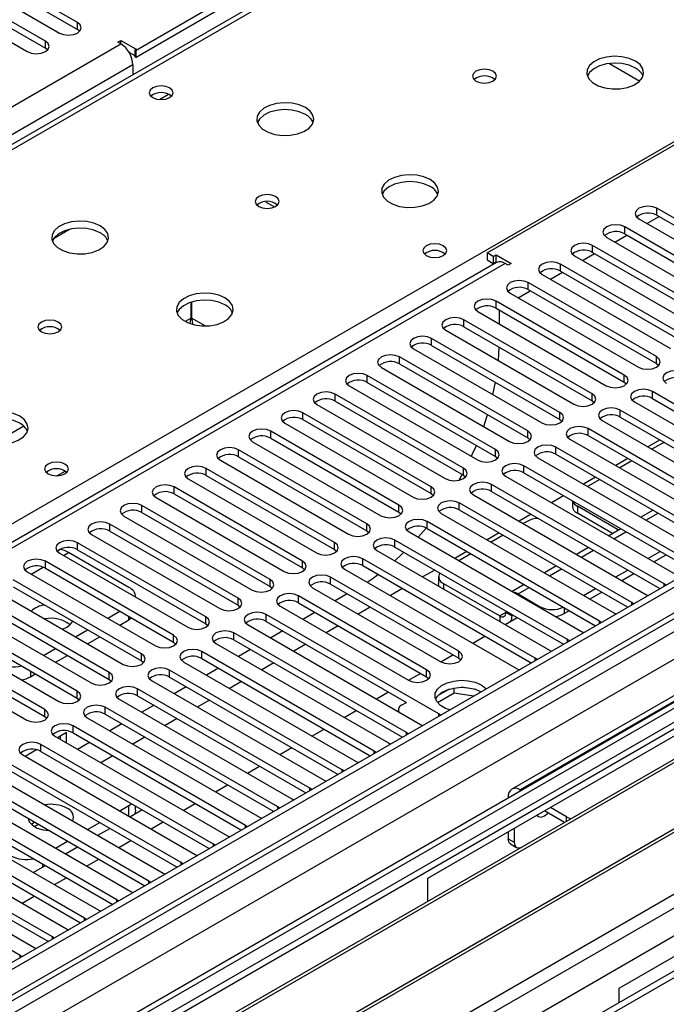
# Model space of a CAD drawing. Units: millimetres. Extents: x 3 to 7983, y 8 to 11294.
# Drawn here: x 3681 to 3795, y 2274 to 2447 of the extents above; entities that cross this region are included whole.
import ezdxf

# ---------------------------------------------------------------- set-up
doc = ezdxf.new("R2010")
doc.units = ezdxf.units.MM
doc.header["$LTSCALE"] = 38

msp = doc.modelspace()

# ---------------------------------------------------------------- linework, layer by layer
at = {"color": 7, "linetype": 'Continuous', "lineweight": 25}
for p, q in [((3776.495, 2484.868), (3701.542, 2441.599)), ((3776.495, 2483.643), (3701.542, 2440.374)), ((3777.949, 2481.739), (3452.68, 2293.965)), ((3691.271, 2446.487), (3664.489, 2461.947)), ((3661.307, 2460.111), (3688.089, 2444.65)), ((3664.489, 2460.723), (3691.271, 2445.262)), ((3685.614, 2443.221), (3658.832, 2458.682)), ((3655.65, 2456.845), (3682.432, 2441.384)), ((3658.832, 2457.457), (3685.614, 2441.996)), ((3763.237, 2405.983), (3838.19, 2449.252)), ((3691.664, 2444.956), (3691.271, 2445.262)), ((3698.36, 2443.027), (3698.89, 2443.334)), ((3698.89, 2442.721), (3698.36, 2443.027)), ((3698.89, 2443.334), (3701.542, 2441.803)), ((3698.89, 2442.721), (3698.89, 2443.334)), ((3686.007, 2441.69), (3685.614, 2441.996)), ((3700.293, 2441.299), (3701.365, 2440.68)), ((3701.542, 2441.803), (3701.365, 2441.701)), ((3701.542, 2441.599), (3701.365, 2441.701)), ((3701.365, 2441.701), (3701.365, 2440.476)), ((3701.542, 2440.374), (3701.542, 2441.599)), ((3701.012, 2439.047), (3701.012, 2437.324)), ((3701.365, 2440.476), (3701.542, 2440.374)), ((3724.28, 2415), (3725.887, 2414.072)), ((3909.431, 2413.842), (2538.351, 1622.334)), ((3910.492, 2413.229), (2539.412, 1621.722)), ((3815.633, 2400.819), (3793.094, 2413.83)), ((3789.912, 2411.994), (3812.451, 2398.982)), ((3791.328, 2411.176), (3793.449, 2412.401)), ((3793.094, 2412.606), (3815.633, 2399.594)), ((3687.068, 2408.545), (3689.855, 2410.154)), ((3809.976, 2397.553), (3787.437, 2410.565)), ((3784.255, 2408.728), (3806.794, 2395.716)), ((3785.671, 2407.911), (3787.792, 2409.135)), ((3787.437, 2409.34), (3809.976, 2396.329)), ((2539.188, 1616.087), (3909.87, 2407.365)), ((3764.298, 2405.371), (3763.237, 2405.983)), ((3763.237, 2405.983), (3763.237, 2404.758)), ((3804.32, 2394.288), (3781.78, 2407.299)), ((3781.78, 2406.074), (3804.32, 2393.063)), ((3931.089, 2404.907), (2540.564, 1602.173)), ((3764.919, 2404.294), (3190.311, 2072.58)), ((3763.237, 2404.758), (3764.298, 2404.146)), ((3764.298, 2405.371), (3764.828, 2405.677)), ((3764.298, 2405.371), (3764.298, 2404.146)), ((3764.298, 2404.146), (3764.828, 2404.452)), ((3764.828, 2405.677), (3767.48, 2404.146)), ((3764.828, 2404.452), (3764.828, 2405.677)), ((3764.828, 2404.452), (3765.016, 2404.344)), ((3778.599, 2405.462), (3801.138, 2392.451)), ((3780.014, 2404.645), (3782.135, 2405.869)), ((3766.949, 2403.84), (3766.419, 2404.146)), ((3767.48, 2404.146), (3766.949, 2403.84)), ((3774.357, 2401.379), (3776.479, 2402.604)), ((3798.663, 2391.022), (3776.124, 2404.034)), ((3776.124, 2402.809), (3798.663, 2389.797)), ((3793.006, 2387.756), (3770.467, 2400.768)), ((3772.942, 2402.197), (3795.481, 2389.185)), ((3768.701, 2398.114), (3770.822, 2399.338)), ((3770.467, 2399.543), (3793.006, 2386.532)), ((3925.341, 2398.125), (3702.602, 2269.54)), ((3711.26, 2394.544), (3711.26, 2397.36)), ((3711.27, 2397.364), (3711.27, 2394.544)), ((3787.349, 2384.491), (3764.81, 2397.502)), ((3767.285, 2398.931), (3789.824, 2385.919)), ((3925.341, 2396.9), (3703.663, 2268.928)), ((3761.628, 2395.665), (3784.167, 2382.654)), ((3764.81, 2396.277), (3787.349, 2383.266)), ((3765.358, 2395.961), (3765.358, 2393.512)), ((3929.932, 2394.25), (3708.254, 2266.278)), ((3930.449, 2393.951), (3708.771, 2265.979)), ((3781.692, 2381.225), (3759.153, 2394.237)), ((3755.971, 2392.4), (3778.51, 2379.388)), ((3759.153, 2393.012), (3781.692, 2380)), ((3776.035, 2377.959), (3753.496, 2390.971)), ((3750.314, 2389.134), (3772.853, 2376.123)), ((3753.496, 2389.746), (3776.035, 2376.735)), ((3765.228, 2387.056), (3765.352, 2389.433)), ((3940.545, 2388.123), (3718.868, 2260.151)), ((3941.063, 2387.824), (3719.385, 2259.852)), ((3770.378, 2374.694), (3747.839, 2387.705)), ((3744.657, 2385.868), (3767.196, 2372.857)), ((3747.839, 2386.481), (3770.378, 2373.469)), ((3793.006, 2386.532), (3793.399, 2386.225)), ((3764.722, 2371.428), (3742.182, 2384.44)), ((3728.765, 2254.437), (3951.504, 2383.021)), ((3739.001, 2382.603), (3761.54, 2369.591)), ((3742.182, 2383.215), (3764.722, 2370.203)), ((3764.275, 2381.074), (3764.724, 2383.265)), ((3787.349, 2383.266), (3787.742, 2382.96)), ((3759.065, 2368.163), (3736.526, 2381.174)), ((3736.526, 2379.949), (3759.065, 2366.938)), ((3781.692, 2380), (3782.085, 2379.694)), ((3822.616, 2364.132), (3792.299, 2381.633)), ((3792.299, 2380.409), (3821.908, 2363.316)), ((3733.344, 2379.337), (3755.883, 2366.326)), ((3816.959, 2360.866), (3786.642, 2378.368)), ((3789.117, 2379.796), (3819.434, 2362.295)), ((3753.408, 2364.897), (3730.869, 2377.908)), ((3730.869, 2376.684), (3753.408, 2363.672)), ((3776.035, 2376.735), (3776.428, 2376.429)), ((3783.46, 2376.531), (3813.777, 2359.029)), ((3786.642, 2377.143), (3816.251, 2360.05)), ((3727.687, 2376.072), (3750.226, 2363.06)), ((3811.302, 2357.6), (3780.985, 2375.102)), ((3747.751, 2361.631), (3725.212, 2374.643)), ((3725.212, 2373.418), (3747.751, 2360.407)), ((3770.378, 2373.469), (3770.772, 2373.163)), ((3777.803, 2373.265), (3808.12, 2355.763)), ((3780.985, 2373.877), (3810.594, 2356.784)), ((3793.63, 2373.109), (3791.509, 2371.884)), ((3742.094, 2358.366), (3719.555, 2371.377)), ((3722.03, 2372.806), (3744.569, 2359.794)), ((3805.645, 2354.335), (3775.328, 2371.836)), ((3793.78, 2372.379), (3792.216, 2371.476)), ((3719.555, 2370.152), (3742.094, 2357.141)), ((3764.722, 2370.203), (3765.115, 2369.897)), ((3772.146, 2369.999), (3802.463, 2352.498)), ((3775.328, 2370.612), (3804.937, 2353.519)), ((3787.973, 2369.843), (3785.852, 2368.618)), ((3736.437, 2355.1), (3713.898, 2368.112)), ((3716.373, 2369.54), (3738.912, 2356.529)), ((3799.988, 2351.069), (3769.671, 2368.571)), ((3788.68, 2369.435), (3786.559, 2368.21)), ((3687.605, 2366.807), (3689.065, 2367.65)), ((3710.716, 2366.275), (3733.255, 2353.263)), ((3713.898, 2366.887), (3736.437, 2353.875)), ((3758.324, 2366.041), (3758.88, 2367.044)), ((3759.065, 2366.938), (3759.458, 2366.632)), ((3766.489, 2366.734), (3796.807, 2349.232)), ((3769.671, 2367.346), (3799.28, 2350.253)), ((3782.317, 2366.577), (3780.195, 2365.353)), ((3783.023, 2366.169), (3780.902, 2364.945)), ((3730.781, 2351.834), (3708.241, 2364.846)), ((3794.332, 2347.803), (3764.014, 2365.305)), ((3705.059, 2363.009), (3727.598, 2349.997)), ((3708.241, 2363.621), (3730.781, 2350.61)), ((3753.408, 2363.672), (3753.801, 2363.366)), ((3760.832, 2363.468), (3791.15, 2345.966)), ((3764.014, 2364.08), (3793.624, 2346.987)), ((3776.66, 2363.312), (3774.539, 2362.087)), ((3725.124, 2348.569), (3702.585, 2361.58)), ((3788.675, 2344.538), (3758.358, 2362.04)), ((3778.229, 2362.406), (3778.229, 2361.459)), ((3786.178, 2357.377), (3779.107, 2361.459)), ((3699.403, 2359.743), (3721.942, 2346.732)), ((3702.585, 2360.355), (3725.124, 2347.344)), ((3747.751, 2360.407), (3748.144, 2360.1)), ((3755.176, 2360.203), (3785.493, 2342.701)), ((3758.358, 2360.815), (3787.967, 2343.722)), ((3771.003, 2360.046), (3768.882, 2358.821)), ((3785.299, 2356.66), (3779.107, 2360.234)), ((3792.397, 2360.758), (3790.276, 2359.533)), ((3719.467, 2345.303), (3696.928, 2358.315)), ((3751.147, 2355.997), (3752.547, 2357.63)), ((3783.018, 2341.272), (3752.701, 2358.774)), ((3752.701, 2357.549), (3782.31, 2340.456)), ((3770.269, 2358.806), (3769.589, 2358.413)), ((3786.74, 2357.492), (3784.619, 2356.268)), ((3693.746, 2356.478), (3716.285, 2343.466)), ((3696.928, 2357.09), (3719.467, 2344.078)), ((3742.094, 2357.141), (3742.487, 2356.835)), ((3749.519, 2356.937), (3779.836, 2339.435)), ((3752.807, 2296.073), (3858.166, 2356.895)), ((3765.346, 2356.78), (3763.225, 2355.556)), ((3766.053, 2356.372), (3763.932, 2355.148)), ((3786.353, 2357.268), (3786.178, 2357.377)), ((3713.81, 2342.038), (3691.271, 2355.049)), ((3777.361, 2338.007), (3747.044, 2355.508)), ((3747.044, 2354.284), (3776.653, 2337.191)), ((3781.083, 2354.227), (3778.962, 2353.002)), ((3688.089, 2353.212), (3710.628, 2340.201)), ((3700.304, 2347.201), (3689.698, 2353.324)), ((3691.271, 2353.824), (3713.81, 2340.813)), ((3736.437, 2353.875), (3736.831, 2353.569)), ((3743.862, 2353.671), (3774.179, 2336.17)), ((3759.689, 2353.515), (3757.568, 2352.29)), ((3760.396, 2353.107), (3758.275, 2351.882)), ((3791.508, 2352.291), (3793.629, 2353.515)), ((3792.569, 2351.678), (3794.69, 2352.903)), ((3708.153, 2338.772), (3685.614, 2351.783)), ((3685.614, 2350.559), (3708.153, 2337.547)), ((3730.781, 2350.61), (3731.174, 2350.304)), ((3771.704, 2334.741), (3741.387, 2352.243)), ((3741.387, 2351.018), (3770.996, 2333.925)), ((3775.427, 2350.961), (3773.306, 2349.736)), ((3916.874, 2349.518), (2637.028, 1610.679)), ((3682.432, 2349.947), (3704.971, 2336.935)), ((3758.269, 2335.966), (3735.73, 2348.977)), ((3738.205, 2350.406), (3768.522, 2332.904)), ((3754.032, 2350.249), (3751.911, 2349.025)), ((3754.717, 2349.111), (3754.717, 2347.886)), ((3785.851, 2349.025), (3787.973, 2350.25)), ((3786.912, 2348.413), (3789.033, 2349.637)), ((3702.496, 2335.506), (3679.957, 2348.518)), ((3679.957, 2347.293), (3702.496, 2334.281)), ((3725.124, 2347.344), (3725.517, 2347.038)), ((3732.548, 2347.14), (3755.087, 2334.129)), ((3735.73, 2347.752), (3758.269, 2334.741)), ((3755.596, 2347.886), (3765.496, 2342.172)), ((3769.77, 2347.695), (3767.649, 2346.471)), ((3794.645, 2347.577), (3794.332, 2347.803)), ((3676.775, 2346.681), (3699.314, 2333.669)), ((3701.476, 2345.484), (3701.476, 2345.568)), ((3752.612, 2332.7), (3730.073, 2345.711)), ((3738.653, 2346.065), (3736.532, 2344.84)), ((3748.375, 2346.983), (3746.254, 2345.759)), ((3827.675, 2346.43), (3767.571, 2311.733)), ((3768.678, 2346.05), (3772.567, 2343.805)), ((3780.194, 2345.759), (3782.316, 2346.984)), ((3781.255, 2345.147), (3783.376, 2346.372)), ((3791.15, 2345.966), (3791.542, 2345.786)), ((3696.839, 2332.241), (3674.3, 2345.252)), ((3674.3, 2344.027), (3696.839, 2331.016)), ((3719.467, 2344.078), (3719.86, 2343.772)), ((3726.891, 2343.874), (3749.43, 2330.863)), ((3730.073, 2344.487), (3752.612, 2331.475)), ((3742.719, 2343.718), (3740.597, 2342.493)), ((3788.988, 2344.311), (3788.675, 2344.538)), ((3691.183, 2328.975), (3668.643, 2341.987)), ((3671.118, 2343.415), (3693.657, 2330.404)), ((3696.575, 2341.782), (3698.696, 2343.006)), ((3754.734, 2324.944), (3724.417, 2342.446)), ((3732.996, 2342.799), (3730.875, 2341.575)), ((3766.406, 2340.657), (3768.528, 2341.881)), ((3766.556, 2343.019), (3766.556, 2342.784)), ((3767.617, 2342.407), (3767.617, 2342.172)), ((3776.809, 2342.581), (3777.72, 2343.106)), ((3785.493, 2342.701), (3785.885, 2342.52)), ((3665.461, 2340.15), (3688, 2327.138)), ((3668.643, 2340.762), (3691.183, 2327.75)), ((3698.697, 2340.557), (3700.304, 2341.485)), ((3700.771, 2341.809), (3700.304, 2341.485)), ((3713.81, 2340.813), (3714.203, 2340.507)), ((3721.234, 2340.609), (3751.552, 2323.107)), ((3724.417, 2341.221), (3749.075, 2326.986)), ((3737.062, 2340.452), (3734.941, 2339.228)), ((3783.331, 2341.046), (3783.018, 2341.272)), ((3685.526, 2325.709), (3662.987, 2338.721)), ((3690.918, 2338.516), (3693.039, 2339.741)), ((3693.04, 2337.292), (3695.161, 2338.516)), ((3749.077, 2321.678), (3718.76, 2339.18)), ((3727.339, 2339.534), (3725.218, 2338.309)), ((3760.75, 2337.391), (3762.871, 2338.616)), ((3779.836, 2339.435), (3780.228, 2339.254)), ((3659.805, 2336.884), (3682.344, 2323.872)), ((3662.987, 2337.496), (3685.526, 2324.485)), ((3708.153, 2337.547), (3708.546, 2337.241)), ((3715.578, 2337.343), (3745.895, 2319.841)), ((3718.76, 2337.955), (3748.369, 2320.862)), ((3731.405, 2337.187), (3729.284, 2335.962)), ((3777.674, 2337.78), (3777.361, 2338.007)), ((3891.754, 2337.505), (3786.395, 2276.683)), ((3685.261, 2335.251), (3687.382, 2336.475)), ((3687.383, 2334.026), (3689.504, 2335.25)), ((3743.42, 2318.413), (3713.103, 2335.914)), ((3721.682, 2336.268), (3719.561, 2335.043)), ((3755.093, 2334.125), (3757.214, 2335.35)), ((3774.179, 2336.17), (3774.571, 2335.989)), ((3702.496, 2334.281), (3702.889, 2333.975)), ((3709.921, 2334.078), (3740.238, 2316.576)), ((3713.103, 2334.69), (3742.712, 2317.597)), ((3725.748, 2333.921), (3723.627, 2332.696)), ((3758.269, 2334.741), (3758.663, 2334.435)), ((3772.017, 2334.514), (3771.704, 2334.741)), ((3682.98, 2331.484), (3683.847, 2331.985)), ((3737.763, 2315.147), (3707.446, 2332.649)), ((3716.026, 2333.002), (3713.904, 2331.778)), ((3749.436, 2330.86), (3751.557, 2332.084)), ((3768.522, 2332.904), (3768.915, 2332.723)), ((3696.839, 2331.016), (3697.233, 2330.71)), ((3704.264, 2330.812), (3734.581, 2313.31)), ((3707.446, 2331.424), (3737.055, 2314.331)), ((3720.091, 2330.655), (3717.97, 2329.431)), ((3752.612, 2331.475), (3753.006, 2331.169)), ((3732.106, 2311.881), (3701.789, 2329.383)), ((3701.789, 2328.158), (3731.398, 2311.065)), ((3710.369, 2329.737), (3708.247, 2328.512)), ((3743.779, 2327.594), (3745.9, 2328.819)), ((3757.458, 2328.6), (3754.546, 2326.919)), ((3756.565, 2329.309), (3754.636, 2328.196)), ((3757.458, 2328.6), (3757.458, 2329.52)), ((3760.86, 2328.073), (3757.458, 2328.6)), ((3761.312, 2329.228), (3758.678, 2329.636)), ((3691.183, 2327.75), (3691.576, 2327.444)), ((3698.607, 2327.546), (3728.924, 2310.045)), ((3704.712, 2326.471), (3702.591, 2325.247)), ((3714.434, 2327.39), (3712.313, 2326.165)), ((3748.211, 2326.487), (3749.077, 2326.987)), ((3726.449, 2308.616), (3696.132, 2326.118)), ((3696.132, 2324.893), (3725.741, 2307.8)), ((3738.122, 2324.329), (3740.243, 2325.553)), ((3747.625, 2325.67), (3747.625, 2325.374)), ((3755.047, 2324.718), (3754.734, 2324.944)), ((3685.526, 2324.485), (3685.919, 2324.179)), ((3720.793, 2305.35), (3690.475, 2322.852)), ((3692.95, 2324.281), (3723.267, 2306.779)), ((3699.055, 2323.205), (3696.934, 2321.981)), ((3708.777, 2324.124), (3706.656, 2322.899)), ((3751.552, 2323.107), (3751.944, 2322.926)), ((3689.344, 2321.682), (3687.741, 2320.757)), ((3689.344, 2319.831), (3689.344, 2321.682)), ((3690.475, 2321.627), (3720.084, 2304.534)), ((3732.465, 2321.063), (3734.586, 2322.287)), ((3749.39, 2321.452), (3749.077, 2321.678)), ((3715.136, 2302.085), (3684.819, 2319.586)), ((3687.293, 2321.015), (3717.611, 2303.513)), ((3688.284, 2320.443), (3688.284, 2321.07)), ((3693.398, 2319.94), (3691.277, 2318.715)), ((3703.121, 2320.858), (3700.999, 2319.634)), ((3745.895, 2319.841), (3746.287, 2319.661)), ((3681.636, 2317.749), (3711.954, 2300.248)), ((3684.082, 2318.645), (3682.084, 2317.491)), ((3684.819, 2318.362), (3714.428, 2301.269)), ((3726.808, 2317.797), (3728.93, 2319.022)), ((3743.733, 2318.186), (3743.42, 2318.413)), ((3709.479, 2298.819), (3679.162, 2316.321)), ((3697.464, 2317.593), (3695.343, 2316.368)), ((3740.238, 2316.576), (3740.63, 2316.395)), ((3675.98, 2314.484), (3706.297, 2296.982)), ((3679.162, 2315.096), (3708.771, 2298.003)), ((3721.152, 2314.532), (3723.273, 2315.756)), ((3738.076, 2314.921), (3737.763, 2315.147)), ((3703.822, 2295.553), (3673.505, 2313.055)), ((3715.495, 2311.266), (3717.616, 2312.491)), ((3734.581, 2313.31), (3734.973, 2313.129)), ((3670.323, 2311.218), (3700.64, 2293.716)), ((3673.505, 2311.83), (3703.114, 2294.737)), ((3732.419, 2311.655), (3732.106, 2311.881)), ((3769.252, 2311.48), (3769.071, 2311.584)), ((3698.165, 2292.288), (3667.848, 2309.789)), ((3700.304, 2308.824), (3700.775, 2309.15)), ((3709.838, 2308), (3711.959, 2309.225)), ((3728.924, 2310.045), (3729.317, 2309.864)), ((3766.949, 2310.359), (3766.949, 2310.151)), ((3664.666, 2307.952), (3694.983, 2290.451)), ((3667.848, 2308.565), (3697.457, 2291.472)), ((3698.701, 2307.898), (3700.304, 2308.824)), ((3700.469, 2306.878), (3702.59, 2308.102)), ((3701.476, 2308.007), (3701.476, 2308.745)), ((3726.763, 2308.389), (3726.449, 2308.616)), ((3776.842, 2305.873), (3773.313, 2307.91)), ((3777.202, 2306.89), (3774.374, 2308.523)), ((3692.508, 2289.022), (3662.191, 2306.524)), ((3684.397, 2305.542), (3683.702, 2305.142)), ((3693.044, 2304.632), (3695.165, 2305.857)), ((3704.181, 2304.735), (3706.302, 2305.959)), ((3723.267, 2306.779), (3723.66, 2306.598)), ((3659.009, 2304.687), (3689.326, 2287.185)), ((3662.191, 2305.299), (3691.8, 2288.206)), ((3694.812, 2303.612), (3696.934, 2304.836)), ((3721.106, 2305.124), (3720.793, 2305.35)), ((3766.949, 2304.237), (3766.949, 2303.01)), ((3768.01, 2304.849), (3768.01, 2302.398)), ((3686.851, 2285.756), (3656.534, 2303.258)), ((3687.388, 2301.367), (3689.509, 2302.591)), ((3698.524, 2301.469), (3700.645, 2302.694)), ((3715.449, 2301.858), (3715.136, 2302.085)), ((3717.611, 2303.513), (3718.003, 2303.333)), ((3767.364, 2302.095), (3768.424, 2301.482)), ((3653.352, 2301.421), (3683.669, 2283.919)), ((3656.534, 2302.033), (3686.143, 2284.94)), ((3689.155, 2300.346), (3691.277, 2301.571)), ((3681.195, 2282.491), (3650.877, 2299.993)), ((3692.867, 2298.203), (3694.988, 2299.428)), ((3709.792, 2298.592), (3709.479, 2298.819)), ((3711.954, 2300.248), (3712.346, 2300.067)), ((3683.499, 2297.081), (3685.62, 2298.305)), ((3706.297, 2296.982), (3706.689, 2296.801)), ((3687.21, 2294.938), (3689.332, 2296.162)), ((3704.135, 2295.327), (3703.822, 2295.553)), ((3752.807, 2291.998), (3752.807, 2296.073)), ((3700.64, 2293.716), (3701.032, 2293.536)), ((3681.554, 2291.672), (3683.675, 2292.897)), ((3698.478, 2292.061), (3698.165, 2292.288)), ((3694.983, 2290.451), (3695.376, 2290.27)), ((3692.821, 2288.796), (3692.508, 2289.022)), ((3689.326, 2287.185), (3689.719, 2287.004)), ((3687.165, 2285.53), (3686.851, 2285.756)), ((3683.669, 2283.919), (3684.062, 2283.739)), ((3681.508, 2282.264), (3681.195, 2282.491)), ((3786.395, 2276.683), (3786.395, 2274.194))]:
    msp.add_line(p, q, dxfattribs=at)
at = {"color": 8, "linetype": 'Continuous', "lineweight": 25}
for p, q in [((3779.324, 2481.602), (3454.054, 2293.828)), ((3510.977, 2260.968), (3836.246, 2448.742)), ((3691.271, 2445.262), (3691.271, 2446.487)), ((2478.424, 1738.161), (3698.89, 2442.721)), ((3685.614, 2441.996), (3685.614, 2443.221)), ((3701.012, 2439.047), (2480.545, 1734.487)), ((3784.738, 2439.282), (3790.059, 2436.211)), ((3705.654, 2432.949), (3707.26, 2433.877)), ((3793.094, 2412.606), (3793.094, 2413.83)), ((3787.437, 2409.34), (3787.437, 2410.565)), ((2536.23, 1612.13), (3915.088, 2408.128)), ((3910.492, 2408.738), (2539.412, 1617.231)), ((3781.78, 2406.074), (3781.78, 2407.299)), ((3917.209, 2404.453), (2538.351, 1608.455)), ((3932.589, 2404.758), (2542.064, 1602.025)), ((3766.419, 2404.146), (3191.189, 2072.073)), ((3776.124, 2402.809), (3776.124, 2404.034)), ((3770.467, 2399.543), (3770.467, 2400.768)), ((3764.81, 2396.277), (3764.81, 2397.502)), ((3711.26, 2394.544), (3710.211, 2393.939)), ((3713.671, 2393.158), (3711.27, 2394.544)), ((3759.153, 2393.012), (3759.153, 2394.237)), ((3753.496, 2389.746), (3753.496, 2390.971)), ((2572.469, 1584.472), (3962.995, 2387.205)), ((3747.839, 2386.481), (3747.839, 2387.705)), ((3793.006, 2386.532), (3793.006, 2387.756)), ((2574.59, 1580.798), (3965.116, 2383.531)), ((3742.182, 2383.215), (3742.182, 2384.44)), ((3787.349, 2383.266), (3787.349, 2384.491)), ((2579.894, 1576.512), (3976.783, 2382.919)), ((3736.526, 2379.949), (3736.526, 2381.174)), ((3781.692, 2380), (3781.692, 2381.225)), ((3792.299, 2380.409), (3792.299, 2381.633)), ((3786.642, 2377.143), (3786.642, 2378.368)), ((3730.869, 2376.684), (3730.869, 2377.908)), ((3776.035, 2376.735), (3776.035, 2377.959)), ((3681.828, 2375.512), (3676.457, 2372.412)), ((3780.985, 2373.877), (3780.985, 2375.102)), ((3725.212, 2373.418), (3725.212, 2374.643)), ((3770.378, 2373.469), (3770.378, 2374.694)), ((3719.555, 2370.152), (3719.555, 2371.377)), ((3764.722, 2370.203), (3764.722, 2371.428)), ((3775.328, 2370.612), (3775.328, 2371.836)), ((3713.898, 2366.887), (3713.898, 2368.112)), ((3759.065, 2366.938), (3759.065, 2368.163)), ((3769.671, 2367.346), (3769.671, 2368.571)), ((3708.241, 2363.621), (3708.241, 2364.846)), ((3753.408, 2363.672), (3753.408, 2364.897)), ((3764.014, 2364.08), (3764.014, 2365.305)), ((3702.585, 2360.355), (3702.585, 2361.58)), ((3747.751, 2360.407), (3747.751, 2361.631)), ((3758.358, 2360.815), (3758.358, 2362.04)), ((3779.107, 2361.459), (3779.107, 2360.234)), ((3791.155, 2359.026), (3793.276, 2360.251)), ((3696.928, 2357.09), (3696.928, 2358.315)), ((3742.094, 2357.141), (3742.094, 2358.366)), ((3752.701, 2357.549), (3752.701, 2358.774)), ((3785.498, 2355.76), (3787.619, 2356.985)), ((3786.178, 2357.168), (3786.178, 2357.377)), ((3691.271, 2353.824), (3691.271, 2355.049)), ((3736.437, 2353.875), (3736.437, 2355.1)), ((3747.044, 2354.284), (3747.044, 2355.508)), ((3688.797, 2352.803), (3689.698, 2353.324)), ((3779.841, 2352.495), (3781.962, 2353.719)), ((3683.14, 2349.538), (3685.221, 2350.739)), ((3685.614, 2350.559), (3685.614, 2351.783)), ((3730.781, 2350.61), (3730.781, 2351.834)), ((3741.387, 2351.018), (3741.387, 2352.243)), ((3735.73, 2347.752), (3735.73, 2348.977)), ((3774.184, 2349.229), (3776.305, 2350.454)), ((3725.124, 2347.344), (3725.124, 2348.569)), ((3755.596, 2347.886), (3755.596, 2346.897)), ((3768.678, 2346.05), (3770.648, 2347.188)), ((3794.332, 2347.396), (3794.332, 2347.803)), ((3730.073, 2344.487), (3730.073, 2345.711)), ((3768.678, 2345.877), (3768.678, 2346.05)), ((3829.175, 2346.282), (3769.071, 2311.584)), ((3719.467, 2344.078), (3719.467, 2345.303)), ((3772.567, 2343.632), (3772.567, 2343.805)), ((3776.809, 2343.632), (3776.809, 2342.581)), ((3788.675, 2344.13), (3788.675, 2344.538)), ((3700.304, 2341.485), (3700.304, 2342.078)), ((3713.81, 2340.813), (3713.81, 2342.038)), ((3724.417, 2341.221), (3724.417, 2342.446)), ((3766.556, 2342.784), (3765.496, 2342.172)), ((3765.496, 2342.172), (3765.496, 2341.183)), ((3766.556, 2342.784), (3767.617, 2342.172)), ((3767.821, 2342.289), (3767.617, 2342.172)), ((3783.018, 2340.865), (3783.018, 2341.272)), ((3708.153, 2337.547), (3708.153, 2338.772)), ((3718.76, 2337.955), (3718.76, 2339.18)), ((3777.361, 2337.599), (3777.361, 2338.007)), ((3702.496, 2334.281), (3702.496, 2335.506)), ((3713.103, 2334.69), (3713.103, 2335.914)), ((3758.269, 2334.741), (3758.269, 2335.966)), ((3771.704, 2334.334), (3771.704, 2334.741)), ((3682.98, 2332.485), (3682.98, 2331.484)), ((3696.839, 2331.016), (3696.839, 2332.241)), ((3707.446, 2331.424), (3707.446, 2332.649)), ((3752.612, 2331.475), (3752.612, 2332.7)), ((3691.183, 2327.75), (3691.183, 2328.975)), ((3701.789, 2328.158), (3701.789, 2329.383)), ((3685.526, 2324.485), (3685.526, 2325.709)), ((3696.132, 2324.893), (3696.132, 2326.118)), ((3754.734, 2324.537), (3754.734, 2324.944)), ((3690.475, 2321.627), (3690.475, 2322.852)), ((3749.077, 2321.271), (3749.077, 2321.678)), ((3684.819, 2318.362), (3684.819, 2319.586)), ((3743.42, 2318.005), (3743.42, 2318.413)), ((3737.763, 2314.74), (3737.763, 2315.147)), ((3732.106, 2311.474), (3732.106, 2311.881)), ((3769.071, 2311.375), (3769.071, 2311.584)), ((3767.13, 2310.255), (3766.949, 2310.359)), ((3700.304, 2306.973), (3700.304, 2308.824)), ((3726.449, 2308.209), (3726.449, 2308.616)), ((3777.202, 2306.081), (3777.202, 2306.89)), ((3720.793, 2304.943), (3720.793, 2305.35)), ((3715.136, 2301.677), (3715.136, 2302.085)), ((3766.949, 2303.01), (3768.01, 2302.398)), ((3685.102, 2298.604), (3685.102, 2298.006)), ((3709.479, 2298.412), (3709.479, 2298.819)), ((3703.822, 2295.146), (3703.822, 2295.553)), ((3698.165, 2291.88), (3698.165, 2292.288)), ((3692.508, 2288.615), (3692.508, 2289.022)), ((3686.851, 2285.349), (3686.851, 2285.756)), ((3681.195, 2282.083), (3681.195, 2282.491))]:
    msp.add_line(p, q, dxfattribs=at)
at = {"color": 7, "linetype": 'Continuous', "lineweight": 25, "flags": 128}
for points in [[(3688.089, 2444.65), (3688.819, 2444.368), (3689.68, 2444.269), (3690.541, 2444.368), (3691.271, 2444.65), (3691.759, 2445.071), (3691.93, 2445.568), (3691.759, 2446.065), (3691.271, 2446.487)], [(3682.432, 2441.384), (3683.162, 2441.103), (3684.023, 2441.004), (3684.884, 2441.103), (3685.614, 2441.384), (3686.102, 2441.806), (3686.273, 2442.303), (3686.102, 2442.8), (3685.614, 2443.221)], [(3789.291, 2439.722), (3788.206, 2440.197), (3786.94, 2440.485), (3785.585, 2440.566), (3784.243, 2440.432), (3783.014, 2440.095), (3781.987, 2439.578), (3781.241, 2438.921), (3780.829, 2438.171), (3780.782, 2437.386), (3781.105, 2436.622), (3781.772, 2435.937), (3782.735, 2435.381), (3783.922, 2434.996), (3785.245, 2434.81), (3786.606, 2434.837), (3787.903, 2435.074), (3789.042, 2435.505), (3789.937, 2436.098), (3790.522, 2436.808), (3790.753, 2437.582), (3790.614, 2438.364), (3790.114, 2439.096), (3789.291, 2439.722)], [(3789.291, 2438.497), (3788.206, 2438.972), (3786.94, 2439.261), (3785.585, 2439.341), (3784.243, 2439.207), (3783.014, 2438.87), (3781.987, 2438.353), (3781.241, 2437.696), (3780.87, 2437.069)], [(3764.26, 2437.926), (3763.579, 2438.189), (3762.775, 2438.281), (3761.971, 2438.189), (3761.29, 2437.926), (3760.835, 2437.533), (3760.675, 2437.069), (3760.835, 2436.605), (3761.29, 2436.211), (3761.971, 2435.949), (3762.775, 2435.856), (3763.579, 2435.949), (3764.26, 2436.211), (3764.715, 2436.605), (3764.875, 2437.069), (3764.715, 2437.533), (3764.26, 2437.926)], [(3707.446, 2435.006), (3706.765, 2435.269), (3705.961, 2435.361), (3705.158, 2435.269), (3704.476, 2435.006), (3704.021, 2434.613), (3703.861, 2434.149), (3704.021, 2433.685), (3704.476, 2433.291), (3705.158, 2433.029), (3705.961, 2432.936), (3706.765, 2433.029), (3707.446, 2433.291), (3707.901, 2433.685), (3708.061, 2434.149), (3707.901, 2434.613), (3707.446, 2435.006)], [(3731.309, 2431.558), (3730.224, 2432.033), (3728.957, 2432.321), (3727.602, 2432.402), (3726.261, 2432.268), (3725.031, 2431.93), (3724.005, 2431.414), (3723.258, 2430.757), (3722.846, 2430.007), (3722.799, 2429.222), (3723.122, 2428.458), (3723.789, 2427.773), (3724.752, 2427.217), (3725.939, 2426.832), (3727.262, 2426.646), (3728.623, 2426.672), (3729.921, 2426.91), (3731.059, 2427.341), (3731.954, 2427.934), (3732.539, 2428.644), (3732.77, 2429.418), (3732.631, 2430.2), (3732.132, 2430.932), (3731.309, 2431.558)], [(3731.309, 2430.333), (3730.224, 2430.808), (3728.957, 2431.096), (3727.602, 2431.177), (3726.261, 2431.043), (3725.031, 2430.706), (3724.005, 2430.189), (3723.258, 2429.532), (3722.887, 2428.904)], [(3753.229, 2418.904), (3752.144, 2419.379), (3750.877, 2419.667), (3749.523, 2419.747), (3748.181, 2419.614), (3746.951, 2419.276), (3745.925, 2418.76), (3745.178, 2418.102), (3744.766, 2417.353), (3744.72, 2416.567), (3745.042, 2415.804), (3745.71, 2415.118), (3746.672, 2414.563), (3747.859, 2414.177), (3749.182, 2413.991), (3750.543, 2414.018), (3751.841, 2414.256), (3752.98, 2414.687), (3753.874, 2415.279), (3754.459, 2415.989), (3754.691, 2416.764), (3754.551, 2417.546), (3754.052, 2418.277), (3753.229, 2418.904)], [(3753.229, 2417.679), (3752.144, 2418.154), (3750.877, 2418.442), (3749.523, 2418.522), (3748.181, 2418.389), (3746.951, 2418.051), (3745.925, 2417.535), (3745.178, 2416.877), (3744.807, 2416.25)], [(3726.076, 2415.883), (3725.395, 2416.146), (3724.591, 2416.238), (3723.788, 2416.146), (3723.106, 2415.883), (3722.651, 2415.49), (3722.491, 2415.026), (3722.651, 2414.562), (3723.106, 2414.168), (3723.788, 2413.906), (3724.591, 2413.813), (3725.395, 2413.906), (3726.076, 2414.168), (3726.531, 2414.562), (3726.691, 2415.026), (3726.531, 2415.49), (3726.076, 2415.883)], [(3793.094, 2413.83), (3792.364, 2414.112), (3791.503, 2414.211), (3790.642, 2414.112), (3789.912, 2413.83), (3789.424, 2413.409), (3789.253, 2412.912), (3789.424, 2412.415), (3789.912, 2411.994)], [(3695.246, 2410.739), (3694.161, 2411.214), (3692.895, 2411.503), (3691.54, 2411.583), (3690.198, 2411.45), (3688.968, 2411.112), (3687.942, 2410.595), (3687.195, 2409.938), (3686.784, 2409.189), (3686.737, 2408.403), (3687.059, 2407.64), (3687.727, 2406.954), (3688.69, 2406.399), (3689.876, 2406.013), (3691.199, 2405.827), (3692.56, 2405.854), (3693.858, 2406.092), (3694.997, 2406.523), (3695.892, 2407.115), (3696.477, 2407.825), (3696.708, 2408.6), (3696.569, 2409.382), (3696.069, 2410.113), (3695.246, 2410.739)], [(3695.246, 2409.515), (3694.161, 2409.99), (3692.895, 2410.278), (3691.54, 2410.358), (3690.198, 2410.225), (3688.968, 2409.887), (3687.942, 2409.371), (3687.195, 2408.713), (3686.825, 2408.086)], [(3787.437, 2410.565), (3786.707, 2410.846), (3785.846, 2410.945), (3784.985, 2410.846), (3784.255, 2410.565), (3783.768, 2410.143), (3783.596, 2409.646), (3783.768, 2409.149), (3784.255, 2408.728)], [(3781.78, 2407.299), (3781.051, 2407.581), (3780.189, 2407.68), (3779.329, 2407.581), (3778.599, 2407.299), (3778.111, 2406.878), (3777.94, 2406.381), (3778.111, 2405.884), (3778.599, 2405.462)], [(3755.53, 2407.248), (3754.848, 2407.511), (3754.045, 2407.603), (3753.241, 2407.511), (3752.56, 2407.248), (3752.104, 2406.855), (3751.944, 2406.391), (3752.104, 2405.927), (3752.56, 2405.534), (3753.241, 2405.271), (3754.044, 2405.178), (3754.848, 2405.271), (3755.53, 2405.534), (3755.985, 2405.927), (3756.145, 2406.391), (3755.985, 2406.855), (3755.53, 2407.248)], [(3776.124, 2404.034), (3775.394, 2404.315), (3774.533, 2404.414), (3773.672, 2404.315), (3772.942, 2404.034), (3772.454, 2403.612), (3772.283, 2403.115), (3772.454, 2402.618), (3772.942, 2402.197)], [(3770.467, 2400.768), (3769.737, 2401.049), (3768.876, 2401.148), (3768.015, 2401.049), (3767.285, 2400.768), (3766.797, 2400.347), (3766.626, 2399.849), (3766.797, 2399.352), (3767.285, 2398.931)], [(3717.167, 2398.085), (3716.082, 2398.56), (3714.815, 2398.849), (3713.46, 2398.929), (3712.119, 2398.795), (3710.889, 2398.458), (3709.862, 2397.941), (3709.116, 2397.284), (3708.704, 2396.535), (3708.657, 2395.749), (3708.98, 2394.985), (3709.647, 2394.3), (3710.61, 2393.744), (3711.797, 2393.359), (3713.12, 2393.173), (3714.481, 2393.2), (3715.779, 2393.438), (3716.917, 2393.869), (3717.812, 2394.461), (3718.397, 2395.171), (3718.628, 2395.946), (3718.489, 2396.728), (3717.989, 2397.459), (3717.167, 2398.085)], [(3717.167, 2396.86), (3716.082, 2397.335), (3714.815, 2397.624), (3713.46, 2397.704), (3712.119, 2397.571), (3710.889, 2397.233), (3709.862, 2396.716), (3709.116, 2396.059), (3708.745, 2395.432)], [(3764.81, 2397.502), (3764.08, 2397.784), (3763.219, 2397.883), (3762.358, 2397.784), (3761.628, 2397.502), (3761.14, 2397.081), (3760.969, 2396.584), (3761.14, 2396.087), (3761.628, 2395.665)], [(3687.892, 2393.84), (3687.211, 2394.103), (3686.407, 2394.195), (3685.604, 2394.103), (3684.923, 2393.84), (3684.467, 2393.447), (3684.307, 2392.983), (3684.467, 2392.519), (3684.923, 2392.125), (3685.604, 2391.863), (3686.407, 2391.77), (3687.211, 2391.863), (3687.892, 2392.125), (3688.348, 2392.519), (3688.507, 2392.983), (3688.348, 2393.447), (3687.892, 2393.84)], [(3711.089, 2393.625), (3711.107, 2393.988), (3711.26, 2394.544)], [(3711.27, 2394.544), (3711.422, 2393.988), (3711.446, 2393.507)], [(3759.153, 2394.237), (3758.423, 2394.518), (3757.562, 2394.617), (3756.701, 2394.518), (3755.971, 2394.237), (3755.483, 2393.815), (3755.312, 2393.318), (3755.483, 2392.821), (3755.971, 2392.4)], [(3753.496, 2390.971), (3752.766, 2391.253), (3751.905, 2391.351), (3751.044, 2391.253), (3750.314, 2390.971), (3749.826, 2390.55), (3749.655, 2390.053), (3749.827, 2389.555), (3750.314, 2389.134)], [(3747.839, 2387.705), (3747.109, 2387.987), (3746.248, 2388.086), (3745.387, 2387.987), (3744.657, 2387.705), (3744.17, 2387.284), (3743.998, 2386.787), (3744.17, 2386.29), (3744.657, 2385.868)], [(3789.824, 2385.919), (3790.554, 2385.638), (3791.415, 2385.539), (3792.276, 2385.638), (3793.006, 2385.919), (3793.494, 2386.341), (3793.665, 2386.838), (3793.494, 2387.335), (3793.006, 2387.756)], [(3797.956, 2384.899), (3797.226, 2385.181), (3796.365, 2385.279), (3795.504, 2385.181), (3794.774, 2384.899), (3794.286, 2384.478), (3794.115, 2383.981), (3794.286, 2383.483), (3794.774, 2383.062)], [(3742.182, 2384.44), (3741.453, 2384.721), (3740.592, 2384.82), (3739.731, 2384.721), (3739.001, 2384.44), (3738.513, 2384.018), (3738.342, 2383.521), (3738.513, 2383.024), (3739.001, 2382.603)], [(3784.167, 2382.654), (3784.897, 2382.372), (3785.758, 2382.273), (3786.619, 2382.372), (3787.349, 2382.654), (3787.837, 2383.075), (3788.008, 2383.572), (3787.837, 2384.069), (3787.349, 2384.491)], [(3792.299, 2381.633), (3791.569, 2381.915), (3790.708, 2382.014), (3789.847, 2381.915), (3789.117, 2381.633), (3788.629, 2381.212), (3788.458, 2380.715), (3788.629, 2380.218), (3789.117, 2379.796)], [(3736.526, 2381.174), (3735.796, 2381.456), (3734.935, 2381.555), (3734.074, 2381.456), (3733.344, 2381.174), (3732.856, 2380.753), (3732.685, 2380.256), (3732.856, 2379.759), (3733.344, 2379.337)], [(3778.51, 2379.388), (3779.24, 2379.107), (3780.101, 2379.008), (3780.962, 2379.107), (3781.692, 2379.388), (3782.18, 2379.81), (3782.351, 2380.307), (3782.18, 2380.804), (3781.692, 2381.225)], [(3730.869, 2377.908), (3730.139, 2378.19), (3729.278, 2378.289), (3728.417, 2378.19), (3727.687, 2377.908), (3727.199, 2377.487), (3727.028, 2376.99), (3727.199, 2376.493), (3727.687, 2376.072)], [(3786.642, 2378.368), (3785.912, 2378.649), (3785.051, 2378.748), (3784.19, 2378.649), (3783.46, 2378.368), (3782.972, 2377.946), (3782.801, 2377.449), (3782.972, 2376.952), (3783.46, 2376.531)], [(3681.104, 2377.267), (3680.019, 2377.742), (3678.753, 2378.03), (3677.398, 2378.11), (3676.056, 2377.977), (3674.826, 2377.639), (3673.8, 2377.123), (3673.053, 2376.465), (3672.641, 2375.716), (3672.595, 2374.931), (3672.917, 2374.167), (3673.585, 2373.482), (3674.547, 2372.926), (3675.734, 2372.541), (3677.057, 2372.354), (3678.418, 2372.381), (3679.716, 2372.619), (3680.855, 2373.05), (3681.75, 2373.643), (3682.334, 2374.353), (3682.566, 2375.127), (3682.427, 2375.909), (3681.927, 2376.64), (3681.104, 2377.267)], [(3681.104, 2376.042), (3680.019, 2376.517), (3678.753, 2376.805), (3677.398, 2376.886), (3676.056, 2376.752), (3674.826, 2376.415), (3673.8, 2375.898), (3673.053, 2375.241), (3672.682, 2374.613)], [(3762.645, 2375.484), (3763.219, 2377.201), (3763.325, 2377.541)], [(3772.853, 2376.123), (3773.583, 2375.841), (3774.444, 2375.742), (3775.305, 2375.841), (3776.035, 2376.123), (3776.523, 2376.544), (3776.694, 2377.041), (3776.523, 2377.538), (3776.035, 2377.959)], [(3725.212, 2374.643), (3724.482, 2374.924), (3723.621, 2375.023), (3722.76, 2374.924), (3722.03, 2374.643), (3721.542, 2374.221), (3721.371, 2373.724), (3721.542, 2373.227), (3722.03, 2372.806)], [(3780.985, 2375.102), (3780.255, 2375.384), (3779.394, 2375.483), (3778.533, 2375.384), (3777.803, 2375.102), (3777.315, 2374.681), (3777.144, 2374.184), (3777.315, 2373.687), (3777.803, 2373.265)], [(3767.196, 2372.857), (3767.926, 2372.575), (3768.787, 2372.476), (3769.648, 2372.575), (3770.378, 2372.857), (3770.866, 2373.278), (3771.037, 2373.775), (3770.866, 2374.272), (3770.378, 2374.694)], [(3719.555, 2371.377), (3718.825, 2371.659), (3717.964, 2371.758), (3717.103, 2371.659), (3716.373, 2371.377), (3715.885, 2370.956), (3715.714, 2370.459), (3715.885, 2369.962), (3716.373, 2369.54)], [(3760.478, 2370.204), (3760.632, 2370.534), (3761.349, 2372.151)], [(3761.54, 2369.591), (3762.269, 2369.31), (3763.131, 2369.211), (3763.992, 2369.31), (3764.722, 2369.591), (3765.209, 2370.013), (3765.381, 2370.51), (3765.209, 2371.007), (3764.722, 2371.428)], [(3775.328, 2371.836), (3774.598, 2372.118), (3773.737, 2372.217), (3772.876, 2372.118), (3772.146, 2371.836), (3771.658, 2371.415), (3771.487, 2370.918), (3771.658, 2370.421), (3772.146, 2369.999)], [(3794.412, 2372.657), (3794.234, 2372.594), (3793.78, 2372.379)], [(3689.061, 2368.877), (3688.38, 2369.14), (3687.576, 2369.232), (3686.773, 2369.14), (3686.092, 2368.877), (3685.636, 2368.483), (3685.477, 2368.02), (3685.636, 2367.556), (3686.092, 2367.162), (3686.773, 2366.9), (3687.577, 2366.807), (3688.38, 2366.9), (3689.061, 2367.162), (3689.517, 2367.556), (3689.676, 2368.02), (3689.517, 2368.484), (3689.061, 2368.877)], [(3713.898, 2368.112), (3713.168, 2368.393), (3712.307, 2368.492), (3711.446, 2368.393), (3710.716, 2368.112), (3710.228, 2367.69), (3710.057, 2367.193), (3710.229, 2366.696), (3710.716, 2366.275)], [(3755.883, 2366.326), (3756.613, 2366.044), (3757.474, 2365.945), (3758.335, 2366.044), (3759.065, 2366.326), (3759.552, 2366.747), (3759.724, 2367.244), (3759.552, 2367.741), (3759.065, 2368.163)], [(3769.671, 2368.571), (3768.941, 2368.852), (3768.08, 2368.951), (3767.219, 2368.852), (3766.489, 2368.571), (3766.002, 2368.149), (3765.83, 2367.652), (3766.002, 2367.155), (3766.489, 2366.734)], [(3708.241, 2364.846), (3707.511, 2365.127), (3706.65, 2365.226), (3705.789, 2365.128), (3705.059, 2364.846), (3704.572, 2364.425), (3704.4, 2363.927), (3704.572, 2363.43), (3705.059, 2363.009)], [(3750.226, 2363.06), (3750.956, 2362.778), (3751.817, 2362.68), (3752.678, 2362.779), (3753.408, 2363.06), (3753.896, 2363.481), (3754.067, 2363.978), (3753.896, 2364.476), (3753.408, 2364.897)], [(3764.014, 2365.305), (3763.284, 2365.587), (3762.424, 2365.686), (3761.562, 2365.587), (3760.833, 2365.305), (3760.345, 2364.884), (3760.174, 2364.387), (3760.345, 2363.89), (3760.832, 2363.468)], [(3702.585, 2361.58), (3701.855, 2361.862), (3700.994, 2361.961), (3700.132, 2361.862), (3699.403, 2361.58), (3698.915, 2361.159), (3698.744, 2360.662), (3698.915, 2360.165), (3699.403, 2359.743)], [(3744.569, 2359.794), (3745.299, 2359.513), (3746.16, 2359.414), (3747.021, 2359.513), (3747.751, 2359.794), (3748.239, 2360.216), (3748.41, 2360.713), (3748.239, 2361.21), (3747.751, 2361.631)], [(3758.358, 2362.04), (3757.628, 2362.321), (3756.767, 2362.42), (3755.906, 2362.321), (3755.176, 2362.04), (3754.688, 2361.618), (3754.517, 2361.121), (3754.688, 2360.624), (3755.176, 2360.203)], [(3696.928, 2358.315), (3696.198, 2358.596), (3695.337, 2358.695), (3694.476, 2358.596), (3693.746, 2358.315), (3693.258, 2357.893), (3693.087, 2357.396), (3693.258, 2356.899), (3693.746, 2356.478)], [(3738.912, 2356.529), (3739.642, 2356.247), (3740.503, 2356.148), (3741.364, 2356.247), (3742.094, 2356.529), (3742.582, 2356.95), (3742.753, 2357.447), (3742.582, 2357.944), (3742.094, 2358.366)], [(3752.701, 2358.774), (3751.971, 2359.056), (3751.11, 2359.154), (3750.249, 2359.055), (3749.519, 2358.774), (3749.031, 2358.352), (3748.86, 2357.855), (3749.031, 2357.358), (3749.519, 2356.937)], [(3747.044, 2355.508), (3746.314, 2355.79), (3745.453, 2355.889), (3744.592, 2355.79), (3743.862, 2355.508), (3743.374, 2355.087), (3743.203, 2354.59), (3743.374, 2354.093), (3743.862, 2353.671)], [(3691.271, 2355.049), (3690.541, 2355.331), (3689.68, 2355.429), (3688.819, 2355.331), (3688.089, 2355.049), (3687.601, 2354.628), (3687.43, 2354.131), (3687.601, 2353.633), (3688.089, 2353.212)], [(3733.255, 2353.263), (3733.985, 2352.982), (3734.846, 2352.883), (3735.707, 2352.982), (3736.437, 2353.263), (3736.925, 2353.685), (3737.096, 2354.182), (3736.925, 2354.679), (3736.437, 2355.1)], [(3741.387, 2352.243), (3740.657, 2352.524), (3739.796, 2352.623), (3738.935, 2352.524), (3738.205, 2352.243), (3737.717, 2351.821), (3737.546, 2351.324), (3737.717, 2350.827), (3738.205, 2350.406)], [(3747.005, 2351.857), (3748.257, 2353.008), (3748.631, 2353.368)], [(3685.614, 2351.783), (3684.884, 2352.065), (3684.023, 2352.164), (3683.162, 2352.065), (3682.432, 2351.783), (3681.944, 2351.362), (3681.773, 2350.865), (3681.944, 2350.368), (3682.432, 2349.947)], [(3727.598, 2349.997), (3728.328, 2349.716), (3729.189, 2349.617), (3730.05, 2349.716), (3730.78, 2349.997), (3731.268, 2350.419), (3731.44, 2350.916), (3731.268, 2351.413), (3730.781, 2351.834)], [(3735.73, 2348.977), (3735, 2349.259), (3734.139, 2349.357), (3733.278, 2349.259), (3732.548, 2348.977), (3732.06, 2348.556), (3731.889, 2348.059), (3732.061, 2347.562), (3732.548, 2347.14)], [(3742.141, 2348.133), (3743.196, 2348.844), (3744.067, 2349.471)], [(3721.942, 2346.732), (3722.672, 2346.45), (3723.533, 2346.351), (3724.394, 2346.45), (3725.124, 2346.732), (3725.611, 2347.153), (3725.783, 2347.65), (3725.611, 2348.147), (3725.124, 2348.569)], [(3754.892, 2347.304), (3754.775, 2347.548), (3754.717, 2347.886)], [(3730.073, 2345.711), (3729.343, 2345.993), (3728.482, 2346.092), (3727.621, 2345.993), (3726.891, 2345.711), (3726.404, 2345.29), (3726.232, 2344.793), (3726.404, 2344.296), (3726.891, 2343.874)], [(3768.678, 2346.05), (3768.264, 2346.242), (3767.893, 2346.33)], [(3716.285, 2343.466), (3717.015, 2343.185), (3717.876, 2343.086), (3718.737, 2343.185), (3719.467, 2343.466), (3719.954, 2343.888), (3720.126, 2344.385), (3719.954, 2344.882), (3719.467, 2345.303)], [(3710.628, 2340.201), (3711.358, 2339.919), (3712.219, 2339.82), (3713.08, 2339.919), (3713.81, 2340.201), (3714.298, 2340.622), (3714.469, 2341.119), (3714.298, 2341.616), (3713.81, 2342.038)], [(3724.417, 2342.446), (3723.686, 2342.727), (3722.826, 2342.826), (3721.964, 2342.727), (3721.235, 2342.446), (3720.747, 2342.024), (3720.576, 2341.527), (3720.747, 2341.03), (3721.234, 2340.609)], [(3704.971, 2336.935), (3705.701, 2336.653), (3706.562, 2336.555), (3707.423, 2336.653), (3708.153, 2336.935), (3708.641, 2337.356), (3708.812, 2337.853), (3708.641, 2338.351), (3708.153, 2338.772)], [(3718.76, 2339.18), (3718.03, 2339.462), (3717.169, 2339.561), (3716.308, 2339.462), (3715.578, 2339.18), (3715.09, 2338.759), (3714.919, 2338.262), (3715.09, 2337.765), (3715.578, 2337.343)], [(3699.314, 2333.669), (3700.044, 2333.388), (3700.905, 2333.289), (3701.766, 2333.388), (3702.496, 2333.669), (3702.984, 2334.091), (3703.155, 2334.588), (3702.984, 2335.085), (3702.496, 2335.506)], [(3713.103, 2335.914), (3712.373, 2336.196), (3711.512, 2336.295), (3710.651, 2336.196), (3709.921, 2335.915), (3709.433, 2335.493), (3709.262, 2334.996), (3709.433, 2334.499), (3709.921, 2334.078)], [(3755.087, 2334.129), (3755.817, 2333.847), (3756.678, 2333.748), (3757.539, 2333.847), (3758.269, 2334.129), (3758.757, 2334.55), (3758.928, 2335.047), (3758.757, 2335.544), (3758.269, 2335.966)], [(3693.657, 2330.404), (3694.387, 2330.122), (3695.248, 2330.023), (3696.109, 2330.122), (3696.839, 2330.404), (3697.327, 2330.825), (3697.498, 2331.322), (3697.327, 2331.819), (3696.839, 2332.241)], [(3707.446, 2332.649), (3706.716, 2332.93), (3705.855, 2333.029), (3704.994, 2332.93), (3704.264, 2332.649), (3703.776, 2332.227), (3703.605, 2331.73), (3703.776, 2331.233), (3704.264, 2330.812)], [(3749.43, 2330.863), (3750.16, 2330.581), (3751.021, 2330.483), (3751.882, 2330.581), (3752.612, 2330.863), (3753.1, 2331.284), (3753.271, 2331.781), (3753.1, 2332.278), (3752.612, 2332.7)], [(3701.789, 2329.383), (3701.059, 2329.665), (3700.198, 2329.764), (3699.337, 2329.665), (3698.607, 2329.383), (3698.119, 2328.962), (3697.948, 2328.465), (3698.119, 2327.968), (3698.607, 2327.546)], [(3756.69, 2325.666), (3755.947, 2325.933), (3755.033, 2326.461), (3754.399, 2327.112), (3754.092, 2327.837), (3754.137, 2328.584), (3754.528, 2329.296), (3755.237, 2329.92), (3756.212, 2330.411), (3757.381, 2330.732), (3758.655, 2330.858), (3759.942, 2330.782), (3761.146, 2330.508), (3762.176, 2330.057), (3762.176, 2330.057)], [(3762.176, 2330.057), (3762.958, 2329.462), (3763.065, 2329.346)], [(3688, 2327.138), (3688.73, 2326.857), (3689.591, 2326.758), (3690.453, 2326.857), (3691.182, 2327.138), (3691.67, 2327.559), (3691.842, 2328.057), (3691.67, 2328.554), (3691.183, 2328.975)], [(3754.187, 2327.506), (3754.528, 2328.071), (3755.237, 2328.695), (3756.212, 2329.186), (3757.381, 2329.507), (3758.655, 2329.634), (3759.942, 2329.557), (3761.146, 2329.283), (3762.176, 2328.832)], [(3696.132, 2326.118), (3695.402, 2326.399), (3694.541, 2326.498), (3693.68, 2326.399), (3692.95, 2326.118), (3692.462, 2325.696), (3692.291, 2325.199), (3692.463, 2324.702), (3692.95, 2324.281)], [(3682.344, 2323.872), (3683.074, 2323.591), (3683.935, 2323.492), (3684.796, 2323.591), (3685.526, 2323.872), (3686.013, 2324.294), (3686.185, 2324.791), (3686.013, 2325.288), (3685.526, 2325.709)], [(3690.475, 2322.852), (3689.745, 2323.134), (3688.884, 2323.232), (3688.023, 2323.133), (3687.293, 2322.852), (3686.806, 2322.431), (3686.634, 2321.934), (3686.806, 2321.436), (3687.293, 2321.015)], [(3684.819, 2319.586), (3684.088, 2319.868), (3683.228, 2319.967), (3682.366, 2319.868), (3681.637, 2319.586), (3681.149, 2319.165), (3680.977, 2318.668), (3681.149, 2318.171), (3681.636, 2317.749)], [(3701.476, 2308.007), (3701.399, 2307.556), (3701.32, 2307.369)], [(3772.007, 2307.156), (3772.263, 2306.907), (3772.745, 2306.814), (3773.313, 2307.011), (3773.881, 2307.47), (3773.949, 2307.543)], [(3682.575, 2306.594), (3682.79, 2305.991), (3683.347, 2305.383), (3684.19, 2304.896), (3685.244, 2304.574), (3686.288, 2304.45)], [(3683.725, 2305.93), (3683.178, 2305.533), (3683.174, 2305.529)], [(3777.202, 2306.89), (3777.96, 2306.531), (3777.973, 2306.526)], [(3767.364, 2302.095), (3767.363, 2302.095), (3767.188, 2302.241), (3767.057, 2302.448), (3766.976, 2302.707), (3766.949, 2303.01)], [(3768.01, 2302.398), (3768.037, 2302.095), (3768.118, 2301.835), (3768.248, 2301.628), (3768.424, 2301.482), (3768.638, 2301.403), (3768.883, 2301.393), (3769.148, 2301.454), (3769.273, 2301.503)]]:
    msp.add_lwpolyline(points, dxfattribs=at)
at = {"color": 7, "linetype": 'Continuous', "lineweight": 25}
for centre, radius, start, end in [((3696.406, 2438.837), 4.611, 2.60642, 57.39358), ((3762.775, 2434.255), 2.852, 50.53685, 129.46545), ((3788.09, 2436.008), 2.764, 22.55603, 64.22715), ((3705.961, 2431.336), 2.851, 50.5272, 129.47203), ((3730.107, 2427.844), 2.764, 22.55579, 64.22739), ((3752.027, 2415.19), 2.764, 22.55603, 64.22715), ((3724.591, 2412.212), 2.851, 50.52733, 129.4719), ((3791.531, 2409.827), 3.188, 60.6441, 129.14199), ((3694.045, 2407.026), 2.764, 22.55579, 64.22739), ((3785.875, 2406.561), 3.188, 60.64853, 129.13755), ((3754.045, 2403.578), 2.851, 50.52668, 129.47255), ((3780.218, 2403.296), 3.188, 60.6441, 129.14199), ((3765.54, 2402.919), 1.509, 54.38506, 114.30476), ((3774.561, 2400.03), 3.188, 60.64853, 129.13755), ((3768.904, 2396.765), 3.188, 60.64272, 129.14073), ((3715.965, 2394.372), 2.764, 22.55603, 64.22715), ((3763.247, 2393.499), 3.188, 60.6441, 129.14199), ((3686.407, 2390.17), 2.851, 50.52733, 129.4719), ((3757.59, 2390.233), 3.188, 60.65024, 129.13585), ((3751.933, 2386.968), 3.188, 60.6441, 129.14199), ((3746.277, 2383.702), 3.188, 60.64816, 129.13792), ((3740.62, 2380.436), 3.188, 60.6441, 129.14199), ((3796.393, 2380.896), 3.188, 60.64272, 129.14073), ((3734.963, 2377.17), 3.188, 60.64853, 129.13755), ((3790.736, 2377.63), 3.188, 60.6441, 129.14199), ((3729.306, 2373.905), 3.188, 60.64272, 129.14073), ((3785.079, 2374.364), 3.188, 60.65024, 129.13585), ((3679.903, 2373.553), 2.764, 22.55603, 64.22715), ((3723.649, 2370.639), 3.188, 60.6441, 129.14199), ((3779.422, 2371.099), 3.188, 60.6441, 129.14199), ((3717.992, 2367.373), 3.188, 60.65024, 129.13585), ((3773.765, 2367.833), 3.188, 60.64816, 129.13792), ((3687.576, 2365.207), 2.851, 50.52668, 129.47255), ((3712.335, 2364.108), 3.188, 60.6441, 129.14199), ((3768.108, 2364.567), 3.188, 60.6441, 129.14199), ((3762.452, 2361.301), 3.188, 60.64853, 129.13755), ((3706.679, 2360.842), 3.188, 60.64816, 129.13792), ((3756.795, 2358.036), 3.188, 60.64272, 129.14073), ((3779.73, 2361.609), 1.509, 185.68963, 245.62226), ((3779.821, 2362.941), 1.644, 199.97485, 244.27633), ((3701.022, 2357.577), 3.188, 60.6441, 129.14199), ((3772.292, 2355.015), 4.297, 90.22495, 118.08729), ((3695.365, 2354.311), 3.188, 60.64853, 129.13755), ((3751.138, 2354.77), 3.188, 60.6441, 129.14199), ((3689.708, 2351.046), 3.188, 60.64272, 129.14073), ((3745.481, 2351.504), 3.188, 60.65024, 129.13585), ((3687.556, 2349.798), 4.126, 58.72632, 81.26793), ((3684.051, 2347.78), 3.188, 60.6441, 129.14199), ((3739.824, 2348.239), 3.188, 60.6441, 129.14199), ((3756.044, 2349.099), 1.292, 150.40889, 249.74129), ((3699.532, 2345.418), 1.942, 1.97804, 66.57284), ((3734.167, 2344.973), 3.188, 60.64816, 129.13792), ((3685.972, 2339.812), 4.306, 96.25446, 131.71399), ((3728.51, 2341.708), 3.188, 60.6441, 129.14199), ((3774.696, 2347.939), 4.65, 242.75011, 294.90011), ((3765.91, 2342.679), 0.655, 230.7974, 9.21335), ((3765.73, 2342.098), 1.889, 332.83862, 2.22787), ((3774.835, 2346.246), 4.164, 275.28418, 298.30102), ((3686.63, 2336.251), 5.507, 52.84354, 101.80224), ((3687.75, 2342.895), 3.136, 285.25592, 328.4152), ((3722.854, 2338.442), 3.188, 60.64853, 129.13755), ((3717.197, 2335.177), 3.188, 60.64272, 129.14073), ((3711.54, 2331.911), 3.188, 60.6441, 129.14199), ((3680.156, 2339.421), 6.175, 242.69373, 281.92132), ((3680.487, 2336.005), 5.163, 280.55933, 298.88335), ((3705.883, 2328.646), 3.188, 60.64272, 129.14073), ((3700.226, 2325.38), 3.188, 60.6441, 129.14199), ((3748.514, 2325.672), 0.869, 110.43113, 203.95923), ((3694.569, 2322.114), 3.188, 60.64816, 129.13792), ((3688.912, 2318.848), 3.188, 60.6441, 129.14199), ((3683.256, 2315.582), 3.188, 60.64853, 129.13755), ((3768.242, 2310.569), 1.31, 50.79691, 189.21458), ((3686.562, 2302.869), 6.202, 62.8303, 99.75578), ((3688.808, 2306.761), 1.728, 339.05215, 70.20691), ((3682.278, 2305.535), 6.176, 242.69472, 281.98613)]:
    msp.add_arc(centre, radius, start, end, dxfattribs=at)

doc.saveas('drawing.dxf')
